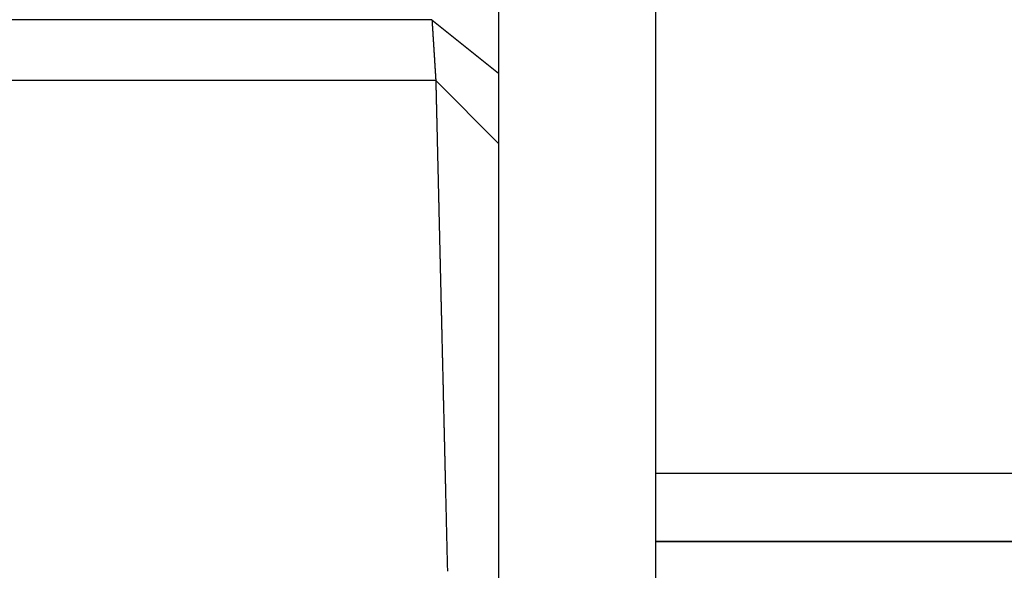
# Model space of a CAD drawing. Extents: x -5 to 474, y 51 to 550.
# Drawn here: x 393 to 399, y 220 to 224 of the extents above; entities that cross this region are included whole.
import ezdxf

# ---------------------------------------------------------------- set-up
doc = ezdxf.new("R2010")
doc.units = 0
doc.header["$MEASUREMENT"] = 0
doc.layers.add('PIC13', color=7, linetype='CONTINUOUS')

# ---------------------------------------------------------------- blocks, each defined once
blk = doc.blocks.new('SUB4')
at = {"layer": 'PIC13', "color": 7, "linetype": 'Continuous'}
for p, q in [((8.5, 2.5), (19.567, 2.5)), ((8.5, 2.5), (19.567, 2.5)), ((20, 2.067), (8.5, 2.067)), ((8.5, 2.067), (20, 2.067))]:
    blk.add_line(p, q, dxfattribs=at)
blk = doc.blocks.new('SUB12')
at = {"layer": 'PIC13', "color": 7, "linetype": 'Continuous'}
for p, q in [((-0.4244, 31.8871), (-6.0416, 31.8871)), ((-0.4244, 31.8871), (0, 31.5477)), ((0, 31.5477), (0, 31.2572)), ((-0.4, 31.5), (-6.0686, 31.5)), ((0, 31.2572), (0, 31.1))]:
    blk.add_line(p, q, dxfattribs=at)
for points in [[(0, 31.8903), (0, 31.8774), (0, 31.8645), (0, 31.8517), (0, 31.8389), (0, 31.826), (0, 31.813), (0, 31.7999), (0, 31.7865), (0, 31.7729), (0, 31.7591), (0, 31.7449), (0, 31.7304), (0, 31.7155), (0, 31.7001), (0, 31.6845), (0, 31.6687), (0, 31.653), (0, 31.6374), (0, 31.6222), (0, 31.6076), (0, 31.5936), (0, 31.5805), (0, 31.5683), (0, 31.5574), (0, 31.5477)], [(-0.4244, 31.8871), (-0.4243, 31.8859), (-0.4242, 31.8846), (-0.4241, 31.8832), (-0.424, 31.8816), (-0.4239, 31.8799), (-0.4238, 31.8782), (-0.4237, 31.8764), (-0.4236, 31.8745), (-0.4235, 31.8726), (-0.4234, 31.8707), (-0.4232, 31.8688), (-0.4231, 31.8669), (-0.423, 31.8651), (-0.4229, 31.8634), (-0.4228, 31.8616), (-0.4227, 31.8599), (-0.4226, 31.8582), (-0.4225, 31.8566), (-0.4224, 31.855), (-0.4223, 31.8534), (-0.4222, 31.8518), (-0.4221, 31.8502), (-0.422, 31.8486), (-0.4219, 31.8469), (-0.4218, 31.8453), (-0.4217, 31.8437), (-0.4216, 31.8421), (-0.4215, 31.8404), (-0.4213, 31.8388), (-0.4212, 31.8371), (-0.4211, 31.8355), (-0.421, 31.8338), (-0.4209, 31.8322), (-0.4208, 31.8305), (-0.4207, 31.8289), (-0.4206, 31.8273), (-0.4205, 31.8256), (-0.4204, 31.824), (-0.4203, 31.8224), (-0.4202, 31.8208), (-0.4201, 31.8192), (-0.42, 31.8176), (-0.4199, 31.816), (-0.4198, 31.8144), (-0.4197, 31.8128), (-0.4196, 31.8112), (-0.4195, 31.8096), (-0.4194, 31.8081), (-0.4193, 31.8065), (-0.4192, 31.8049), (-0.4191, 31.8034), (-0.419, 31.8018), (-0.4189, 31.8002), (-0.4188, 31.7987), (-0.4187, 31.7972), (-0.4186, 31.7956), (-0.4185, 31.7941), (-0.4184, 31.7925), (-0.4183, 31.791), (-0.4182, 31.7895), (-0.4182, 31.788), (-0.4181, 31.7864), (-0.418, 31.7849), (-0.4179, 31.7834), (-0.4178, 31.7819), (-0.4177, 31.7804), (-0.4176, 31.7789), (-0.4175, 31.7774), (-0.4174, 31.7759), (-0.4173, 31.7745), (-0.4172, 31.773), (-0.4171, 31.7715), (-0.417, 31.77), (-0.4169, 31.7686), (-0.4168, 31.7671), (-0.4168, 31.7657), (-0.4167, 31.7642), (-0.4166, 31.7628), (-0.4165, 31.7613), (-0.4164, 31.7599), (-0.4163, 31.7584), (-0.4162, 31.757), (-0.4161, 31.7556), (-0.416, 31.7541), (-0.4159, 31.7527), (-0.4159, 31.7513), (-0.4158, 31.7499), (-0.4157, 31.7485), (-0.4156, 31.7471), (-0.4155, 31.7457), (-0.4154, 31.7443), (-0.4153, 31.7429), (-0.4152, 31.7415), (-0.4152, 31.7401), (-0.4151, 31.7387), (-0.415, 31.7373), (-0.4149, 31.7359), (-0.4148, 31.7346), (-0.4147, 31.7332), (-0.4146, 31.7318), (-0.4145, 31.7305), (-0.4145, 31.7291), (-0.4144, 31.7278), (-0.4143, 31.7264), (-0.4142, 31.7251), (-0.4141, 31.7237), (-0.414, 31.7224), (-0.414, 31.721), (-0.4139, 31.7197), (-0.4138, 31.7184), (-0.4137, 31.717), (-0.4136, 31.7157), (-0.4135, 31.7144), (-0.4135, 31.7131), (-0.4134, 31.7118), (-0.4133, 31.7104), (-0.4132, 31.7091), (-0.4131, 31.7078), (-0.413, 31.7065), (-0.413, 31.7052), (-0.4129, 31.704), (-0.4128, 31.7027), (-0.4127, 31.7014), (-0.4126, 31.7001), (-0.4126, 31.6988), (-0.4125, 31.6976), (-0.4124, 31.6963), (-0.4123, 31.695), (-0.4122, 31.6938), (-0.4122, 31.6925), (-0.4121, 31.6913), (-0.412, 31.69), (-0.4119, 31.6888), (-0.4119, 31.6875), (-0.4118, 31.6863), (-0.4117, 31.6851), (-0.4116, 31.6838), (-0.4115, 31.6826), (-0.4115, 31.6814), (-0.4114, 31.6802), (-0.4113, 31.6789), (-0.4112, 31.6777), (-0.4112, 31.6765), (-0.4111, 31.6753), (-0.411, 31.6741), (-0.4109, 31.6729), (-0.4109, 31.6717), (-0.4108, 31.6706), (-0.4107, 31.6694), (-0.4106, 31.6682), (-0.4106, 31.667), (-0.4105, 31.6658), (-0.4104, 31.6647), (-0.4103, 31.6635), (-0.4103, 31.6624), (-0.4102, 31.6612), (-0.4101, 31.6601), (-0.4101, 31.6589), (-0.41, 31.6578), (-0.4099, 31.6566), (-0.4098, 31.6555), (-0.4098, 31.6544), (-0.4097, 31.6532), (-0.4096, 31.6521), (-0.4096, 31.651), (-0.4095, 31.6499), (-0.4094, 31.6488), (-0.4094, 31.6477), (-0.4093, 31.6466), (-0.4092, 31.6455), (-0.4091, 31.6444), (-0.4091, 31.6433), (-0.409, 31.6422), (-0.4089, 31.6411), (-0.4089, 31.64), (-0.4088, 31.639), (-0.4087, 31.6379), (-0.4087, 31.6368), (-0.4086, 31.6358), (-0.4085, 31.6347), (-0.4085, 31.6336), (-0.4084, 31.6326), (-0.4083, 31.6315), (-0.4083, 31.6305), (-0.4082, 31.6295), (-0.4081, 31.6284), (-0.4081, 31.6274), (-0.408, 31.6264), (-0.4079, 31.6254), (-0.4079, 31.6243), (-0.4078, 31.6233), (-0.4078, 31.6223), (-0.4077, 31.6213), (-0.4076, 31.6203), (-0.4076, 31.6193), (-0.4075, 31.6183), (-0.4074, 31.6173), (-0.4074, 31.6163), (-0.4073, 31.6154), (-0.4073, 31.6144), (-0.4072, 31.6134), (-0.4071, 31.6124), (-0.4071, 31.6115), (-0.407, 31.6105), (-0.407, 31.6095), (-0.4069, 31.6086), (-0.4068, 31.6076), (-0.4068, 31.6067), (-0.4067, 31.6058), (-0.4067, 31.6048), (-0.4066, 31.6039), (-0.4065, 31.603), (-0.4065, 31.602), (-0.4064, 31.6011), (-0.4064, 31.6002), (-0.4063, 31.5993), (-0.4063, 31.5984), (-0.4062, 31.5975), (-0.4061, 31.5966), (-0.4061, 31.5957), (-0.406, 31.5948), (-0.406, 31.5939), (-0.4059, 31.593), (-0.4059, 31.5921), (-0.4058, 31.5912), (-0.4057, 31.5904), (-0.4057, 31.5895), (-0.4056, 31.5886), (-0.4056, 31.5878), (-0.4055, 31.5869), (-0.4055, 31.5861), (-0.4054, 31.5852), (-0.4054, 31.5844), (-0.4053, 31.5835), (-0.4053, 31.5827), (-0.4052, 31.5819), (-0.4052, 31.581), (-0.4051, 31.5802), (-0.4051, 31.5794), (-0.405, 31.5786), (-0.405, 31.5778), (-0.4049, 31.577), (-0.4049, 31.5762), (-0.4048, 31.5754), (-0.4047, 31.5746), (-0.4047, 31.5738), (-0.4046, 31.573), (-0.4046, 31.5722), (-0.4046, 31.5714), (-0.4045, 31.5706), (-0.4045, 31.5699), (-0.4044, 31.5691), (-0.4044, 31.5684), (-0.4043, 31.5676), (-0.4043, 31.5668), (-0.4042, 31.5661), (-0.4042, 31.5653), (-0.4041, 31.5646), (-0.4041, 31.5639), (-0.404, 31.5631), (-0.404, 31.5624), (-0.4039, 31.5617), (-0.4039, 31.561), (-0.4038, 31.5602), (-0.4038, 31.5595), (-0.4038, 31.5588), (-0.4037, 31.5581), (-0.4037, 31.5574), (-0.4036, 31.5567), (-0.4036, 31.556), (-0.4035, 31.5554), (-0.4035, 31.5547), (-0.4034, 31.554), (-0.4034, 31.5533), (-0.4034, 31.5526), (-0.4033, 31.552), (-0.4033, 31.5513), (-0.4032, 31.5507), (-0.4032, 31.55), (-0.4032, 31.5494), (-0.4031, 31.5487), (-0.4031, 31.5481), (-0.403, 31.5474), (-0.403, 31.5468), (-0.403, 31.5462), (-0.4029, 31.5456), (-0.4029, 31.5449), (-0.4028, 31.5443), (-0.4028, 31.5437), (-0.4028, 31.5431), (-0.4027, 31.5425), (-0.4027, 31.5419), (-0.4026, 31.5413), (-0.4026, 31.5407), (-0.4026, 31.5401), (-0.4025, 31.5396), (-0.4025, 31.539), (-0.4025, 31.5384), (-0.4024, 31.5378), (-0.4024, 31.5373), (-0.4024, 31.5367), (-0.4023, 31.5362), (-0.4023, 31.5356), (-0.4022, 31.5351), (-0.4022, 31.5345), (-0.4022, 31.534), (-0.4021, 31.5335), (-0.4021, 31.5329), (-0.4021, 31.5324), (-0.402, 31.5319), (-0.402, 31.5314), (-0.402, 31.5308), (-0.4019, 31.5303), (-0.4019, 31.5298), (-0.4019, 31.5293), (-0.4018, 31.5288), (-0.4018, 31.5283), (-0.4018, 31.5279), (-0.4018, 31.5274), (-0.4017, 31.5269), (-0.4017, 31.5264), (-0.4017, 31.5259), (-0.4016, 31.5255), (-0.4016, 31.525), (-0.4016, 31.5245), (-0.4015, 31.5241), (-0.4015, 31.5236), (-0.4015, 31.5232), (-0.4015, 31.5227), (-0.4014, 31.5223), (-0.4014, 31.5219), (-0.4014, 31.5214), (-0.4013, 31.521), (-0.4013, 31.5206), (-0.4013, 31.5202), (-0.4013, 31.5198), (-0.4012, 31.5193), (-0.4012, 31.5189), (-0.4012, 31.5185), (-0.4012, 31.5181), (-0.4011, 31.5177), (-0.4011, 31.5173), (-0.4011, 31.517), (-0.4011, 31.5166), (-0.401, 31.5162), (-0.401, 31.5158), (-0.401, 31.5154), (-0.401, 31.5151), (-0.4009, 31.5147), (-0.4009, 31.5144), (-0.4009, 31.514), (-0.4009, 31.5136), (-0.4009, 31.5133), (-0.4008, 31.513), (-0.4008, 31.5126), (-0.4008, 31.5123), (-0.4008, 31.512), (-0.4007, 31.5116), (-0.4007, 31.5113), (-0.4007, 31.511), (-0.4007, 31.5107), (-0.4007, 31.5104), (-0.4006, 31.5101), (-0.4006, 31.5098), (-0.4006, 31.5095), (-0.4006, 31.5092), (-0.4006, 31.5089), (-0.4006, 31.5087), (-0.4005, 31.5084), (-0.4005, 31.5081), (-0.4005, 31.5079), (-0.4005, 31.5076), (-0.4005, 31.5074), (-0.4005, 31.5071), (-0.4004, 31.5069), (-0.4004, 31.5066), (-0.4004, 31.5064), (-0.4004, 31.5062), (-0.4004, 31.5059), (-0.4004, 31.5057), (-0.4004, 31.5055), (-0.4003, 31.5053), (-0.4003, 31.5051), (-0.4003, 31.5049), (-0.4003, 31.5047), (-0.4003, 31.5045), (-0.4003, 31.5044), (-0.4003, 31.5042), (-0.4003, 31.504), (-0.4002, 31.5039), (-0.4002, 31.5037), (-0.4002, 31.5036), (-0.4002, 31.5034), (-0.4002, 31.5033), (-0.4002, 31.5031), (-0.4002, 31.503), (-0.4002, 31.5029), (-0.4002, 31.5027), (-0.4002, 31.5026), (-0.4002, 31.5025), (-0.4002, 31.5024), (-0.4001, 31.5023), (-0.4001, 31.5021), (-0.4001, 31.502), (-0.4001, 31.5019), (-0.4001, 31.5018), (-0.4001, 31.5017), (-0.4001, 31.5017), (-0.4001, 31.5016), (-0.4001, 31.5015), (-0.4001, 31.5014), (-0.4001, 31.5013), (-0.4001, 31.5012), (-0.4001, 31.5012), (-0.4001, 31.5011), (-0.4001, 31.501), (-0.4001, 31.5009), (-0.4001, 31.5009), (-0.4001, 31.5008), (-0.4, 31.5007), (-0.4, 31.5007), (-0.4, 31.5006), (-0.4, 31.5005), (-0.4, 31.5004), (-0.4, 31.5004), (-0.4, 31.5003), (-0.4, 31.5002), (-0.4, 31.5002), (-0.4, 31.5001), (-0.4, 31.5001), (-0.4, 31.5), (-0.4, 31.5)], [(0, 31.1), (0, 31.0924), (0, 31.0838), (0, 31.0744), (0, 31.0643), (0, 31.0536), (0, 31.0425), (0, 31.0311), (0, 31.0195), (0, 31.008), (0, 30.9967), (0, 30.9856), (0, 30.9749), (0, 30.9648), (0, 30.9551), (0, 30.9458), (0, 30.9366), (0, 30.9275), (0, 30.9183), (0, 30.909), (0, 30.8994), (0, 30.8893), (0, 30.8786), (0, 30.8673), (0, 30.8551), (0, 30.842), (0, 30.8282), (0, 30.8136), (0, 30.7985), (0, 30.7829), (0, 30.7671), (0, 30.751), (0, 30.7349), (0, 30.7189), (0, 30.7031), (0, 30.6877), (0, 30.6727), (0, 30.6582), (0, 30.6442), (0, 30.6305), (0, 30.6169), (0, 30.6032), (0, 30.5894), (0, 30.5752), (0, 30.5606), (0, 30.5453), (0, 30.5291), (0, 30.5121), (0, 30.4939), (0, 30.4745), (0, 30.454), (0, 30.4327), (0, 30.4106), (0, 30.3879), (0, 30.3649), (0, 30.3418), (0, 30.3186), (0, 30.2956), (0, 30.273), (0, 30.251), (0, 30.2296), (0, 30.2092), (0, 30.1894), (0, 30.1702), (0, 30.1512), (0, 30.1324), (0, 30.1134), (0, 30.0942), (0, 30.0744), (0, 30.0539), (0, 30.0325), (0, 30.01), (0, 29.9861), (0, 29.9608), (0, 29.9341), (0, 29.9065), (0, 29.8779), (0, 29.8488), (0, 29.8193), (0, 29.7897), (0, 29.7602), (0, 29.7311), (0, 29.7025), (0, 29.6748), (0, 29.648), (0, 29.6225), (0, 29.598), (0, 29.5743), (0, 29.5511), (0, 29.5281), (0, 29.5051), (0, 29.4819), (0, 29.4582), (0, 29.4337), (0, 29.4082), (0, 29.3814), (0, 29.353), (0, 29.3267), (0, 29.2993), (0, 29.2708), (0, 29.2415), (0, 29.2115), (0, 29.1812), (0, 29.1505), (0, 29.1198), (0, 29.0892), (0, 29.0589), (0, 29.0291), (0, 29)]]:
    blk.add_lwpolyline(points, dxfattribs=at)
blk = doc.blocks.new('SUB13')
at = {"layer": 'PIC13', "color": 7, "linetype": 'Continuous'}
for p, q in [((0, 47), (0, 31.1)), ((1, 47), (1, -47)), ((0, 31.1), (0, 30.8551)), ((0, 30.8551), (0, 30.6727)), ((0, 30.6727), (0, 30.4939)), ((0, 30.4939), (0, 30.2296)), ((0, 30.2296), (0, 29.9861)), ((0, 29.9861), (0, 29.648)), ((0, 29.648), (0, 29.353)), ((0, 29.353), (0, 28.9533)), ((0, 28.9533), (0, 28.6115)), ((0, 28.6115), (0, 28.1658))]:
    blk.add_line(p, q, dxfattribs=at)
blk = doc.blocks.new('SUB16')
at = {"layer": 'PIC13', "color": 7, "linetype": 'Continuous'}
for q in [(-6.0686, 31.5), (0, 31.1)]:
    blk.add_line((-0.4, 31.5), q, dxfattribs=at)
for points in [[(-0.4, 31.5), (-0.4, 31.4999), (-0.4, 31.4998), (-0.4, 31.4997), (-0.4, 31.4996), (-0.4, 31.4995), (-0.4, 31.4994), (-0.4, 31.4993), (-0.4, 31.4991), (-0.4, 31.499), (-0.4, 31.4988), (-0.4, 31.4986), (-0.4, 31.4985), (-0.4, 31.4983), (-0.4, 31.4981), (-0.3999, 31.4979), (-0.3999, 31.4977), (-0.3999, 31.4974), (-0.3999, 31.4972), (-0.3999, 31.497), (-0.3999, 31.4967), (-0.3999, 31.4964), (-0.3999, 31.4961), (-0.3999, 31.4958), (-0.3999, 31.4955), (-0.3999, 31.4951), (-0.3999, 31.4947), (-0.3999, 31.4943), (-0.3999, 31.4939), (-0.3998, 31.4935), (-0.3998, 31.493), (-0.3998, 31.4925), (-0.3998, 31.492), (-0.3998, 31.4915), (-0.3998, 31.491), (-0.3998, 31.4905), (-0.3998, 31.4899), (-0.3997, 31.4893), (-0.3997, 31.4887), (-0.3997, 31.4881), (-0.3997, 31.4875), (-0.3997, 31.4868), (-0.3997, 31.4861), (-0.3997, 31.4855), (-0.3996, 31.4848), (-0.3996, 31.4841), (-0.3996, 31.4833), (-0.3996, 31.4826), (-0.3996, 31.4818), (-0.3995, 31.4811), (-0.3995, 31.4803), (-0.3995, 31.4795), (-0.3995, 31.4787), (-0.3995, 31.4778), (-0.3995, 31.477), (-0.3994, 31.4761), (-0.3994, 31.4752), (-0.3994, 31.4744), (-0.3994, 31.4735), (-0.3993, 31.4725), (-0.3993, 31.4716), (-0.3993, 31.4706), (-0.3993, 31.4697), (-0.3993, 31.4687), (-0.3992, 31.4677), (-0.3992, 31.4667), (-0.3992, 31.4657), (-0.3992, 31.4646), (-0.3991, 31.4636), (-0.3991, 31.4625), (-0.3991, 31.4614), (-0.3991, 31.4603), (-0.399, 31.4592), (-0.399, 31.458), (-0.399, 31.4569), (-0.3989, 31.4557), (-0.3989, 31.4545), (-0.3989, 31.4533), (-0.3989, 31.4521), (-0.3988, 31.4508), (-0.3988, 31.4496), (-0.3988, 31.4483), (-0.3987, 31.4471), (-0.3987, 31.4458), (-0.3987, 31.4444), (-0.3986, 31.4431), (-0.3986, 31.4418), (-0.3986, 31.4404), (-0.3985, 31.439), (-0.3985, 31.4376), (-0.3985, 31.4362), (-0.3984, 31.4348), (-0.3984, 31.4334), (-0.3984, 31.4319), (-0.3983, 31.4304), (-0.3983, 31.429), (-0.3983, 31.4275), (-0.3982, 31.4259), (-0.3982, 31.4244), (-0.3982, 31.4229), (-0.3981, 31.4213), (-0.3981, 31.4197), (-0.3981, 31.4181), (-0.398, 31.4165), (-0.398, 31.4149), (-0.3979, 31.4133), (-0.3979, 31.4116), (-0.3979, 31.4099), (-0.3978, 31.4083), (-0.3978, 31.4066), (-0.3977, 31.4048), (-0.3977, 31.4031), (-0.3977, 31.4014), (-0.3976, 31.3996), (-0.3976, 31.3978), (-0.3975, 31.396), (-0.3975, 31.3942), (-0.3974, 31.3924), (-0.3974, 31.3905), (-0.3974, 31.3887), (-0.3973, 31.3868), (-0.3973, 31.3849), (-0.3972, 31.383), (-0.3972, 31.3811), (-0.3971, 31.3792), (-0.3971, 31.3772), (-0.397, 31.3753), (-0.397, 31.3733), (-0.3969, 31.3713), (-0.3969, 31.3693), (-0.3968, 31.3673), (-0.3968, 31.3652), (-0.3968, 31.3632), (-0.3967, 31.3611), (-0.3967, 31.359), (-0.3966, 31.3569), (-0.3966, 31.3548), (-0.3965, 31.3526), (-0.3965, 31.3505), (-0.3964, 31.3483), (-0.3964, 31.3462), (-0.3963, 31.344), (-0.3962, 31.3418), (-0.3962, 31.3395), (-0.3961, 31.3373), (-0.3961, 31.335), (-0.396, 31.3328), (-0.396, 31.3305), (-0.3959, 31.3282), (-0.3959, 31.3259), (-0.3958, 31.3235), (-0.3958, 31.3212), (-0.3957, 31.3188), (-0.3956, 31.3164), (-0.3956, 31.314), (-0.3955, 31.3116), (-0.3955, 31.3092), (-0.3954, 31.3068), (-0.3954, 31.3043), (-0.3953, 31.3019), (-0.3952, 31.2994), (-0.3952, 31.2969), (-0.3951, 31.2944), (-0.3951, 31.2918), (-0.395, 31.2893), (-0.3949, 31.2867), (-0.3949, 31.2842), (-0.3948, 31.2816), (-0.3948, 31.279), (-0.3947, 31.2763), (-0.3946, 31.2737), (-0.3946, 31.2711), (-0.3945, 31.2684), (-0.3944, 31.2657), (-0.3944, 31.263), (-0.3943, 31.2603), (-0.3943, 31.2576), (-0.3942, 31.2548), (-0.3941, 31.2521), (-0.3941, 31.2493), (-0.394, 31.2465), (-0.3939, 31.2437), (-0.3939, 31.2409), (-0.3938, 31.2381), (-0.3937, 31.2353), (-0.3937, 31.2324), (-0.3936, 31.2295), (-0.3935, 31.2266), (-0.3935, 31.2237), (-0.3934, 31.2208), (-0.3933, 31.2179), (-0.3932, 31.2149), (-0.3932, 31.212), (-0.3931, 31.209), (-0.393, 31.206), (-0.393, 31.203), (-0.3929, 31.2), (-0.3928, 31.1969), (-0.3927, 31.1939), (-0.3927, 31.1908), (-0.3926, 31.1877), (-0.3925, 31.1846), (-0.3925, 31.1815), (-0.3924, 31.1784), (-0.3923, 31.1752), (-0.3922, 31.1721), (-0.3922, 31.1689), (-0.3921, 31.1657), (-0.392, 31.1625), (-0.3919, 31.1593), (-0.3919, 31.1561), (-0.3918, 31.1528), (-0.3917, 31.1496), (-0.3916, 31.1463), (-0.3915, 31.143), (-0.3915, 31.1397), (-0.3914, 31.1364), (-0.3913, 31.1331), (-0.3912, 31.1297), (-0.3911, 31.1263), (-0.3911, 31.123), (-0.391, 31.1196), (-0.3909, 31.1162), (-0.3908, 31.1127), (-0.3907, 31.1093), (-0.3907, 31.1059), (-0.3906, 31.1024), (-0.3905, 31.0989), (-0.3904, 31.0954), (-0.3903, 31.0919), (-0.3902, 31.0884), (-0.3902, 31.0848), (-0.3901, 31.0813), (-0.39, 31.0777), (-0.3899, 31.0741), (-0.3898, 31.0705), (-0.3897, 31.0669), (-0.3897, 31.0633), (-0.3896, 31.0596), (-0.3895, 31.056), (-0.3894, 31.0523), (-0.3893, 31.0486), (-0.3892, 31.0449), (-0.3891, 31.0412), (-0.389, 31.0375), (-0.389, 31.0338), (-0.3889, 31.03), (-0.3888, 31.0262), (-0.3887, 31.0224), (-0.3886, 31.0186), (-0.3885, 31.0148), (-0.3884, 31.011), (-0.3883, 31.0071), (-0.3882, 31.0033), (-0.3881, 30.9994), (-0.388, 30.9955), (-0.388, 30.9916), (-0.3879, 30.9877), (-0.3878, 30.9838), (-0.3877, 30.9798), (-0.3876, 30.9759), (-0.3875, 30.9719), (-0.3874, 30.9679), (-0.3873, 30.9639), (-0.3872, 30.9599), (-0.3871, 30.9559), (-0.387, 30.9518), (-0.3869, 30.9478), (-0.3868, 30.9437), (-0.3867, 30.9396), (-0.3866, 30.9355), (-0.3865, 30.9314), (-0.3864, 30.9273), (-0.3863, 30.9232), (-0.3862, 30.919), (-0.3861, 30.9148), (-0.386, 30.9106), (-0.3859, 30.9064), (-0.3858, 30.9022), (-0.3857, 30.898), (-0.3856, 30.8938), (-0.3855, 30.8895), (-0.3854, 30.8853), (-0.3853, 30.881), (-0.3852, 30.8767), (-0.3851, 30.8724), (-0.385, 30.868), (-0.3849, 30.8637), (-0.3848, 30.8594), (-0.3847, 30.855), (-0.3846, 30.8506), (-0.3845, 30.8462), (-0.3844, 30.8418), (-0.3843, 30.8374), (-0.3842, 30.833), (-0.3841, 30.8285), (-0.384, 30.8241), (-0.3839, 30.8196), (-0.3838, 30.8151), (-0.3837, 30.8106), (-0.3836, 30.8061), (-0.3834, 30.8016), (-0.3833, 30.797), (-0.3832, 30.7925), (-0.3831, 30.7879), (-0.383, 30.7833), (-0.3829, 30.7787), (-0.3828, 30.7741), (-0.3827, 30.7695), (-0.3826, 30.7648), (-0.3825, 30.7602), (-0.3824, 30.7555), (-0.3822, 30.7509), (-0.3821, 30.7462), (-0.382, 30.7415), (-0.3819, 30.7367), (-0.3818, 30.732), (-0.3817, 30.7273), (-0.3816, 30.7225), (-0.3815, 30.7177), (-0.3813, 30.7129), (-0.3812, 30.7081), (-0.3811, 30.7033), (-0.381, 30.6985), (-0.3809, 30.6937), (-0.3808, 30.6888), (-0.3807, 30.684), (-0.3805, 30.6791), (-0.3804, 30.6742), (-0.3803, 30.6693), (-0.3802, 30.6644), (-0.3801, 30.6594), (-0.38, 30.6545), (-0.3798, 30.6495), (-0.3797, 30.6446), (-0.3796, 30.6396), (-0.3795, 30.6346), (-0.3794, 30.6296), (-0.3793, 30.6245), (-0.3791, 30.6195), (-0.379, 30.6145), (-0.3789, 30.6094), (-0.3788, 30.6043), (-0.3787, 30.5992), (-0.3785, 30.5941), (-0.3784, 30.589), (-0.3783, 30.5839), (-0.3782, 30.5788), (-0.378, 30.5736), (-0.3779, 30.5684), (-0.3778, 30.5633), (-0.3777, 30.5581), (-0.3776, 30.5529), (-0.3774, 30.5476), (-0.3773, 30.5424), (-0.3772, 30.5372), (-0.3771, 30.5319), (-0.3769, 30.5267), (-0.3768, 30.5214), (-0.3767, 30.5161), (-0.3766, 30.5108), (-0.3764, 30.5055), (-0.3763, 30.5001), (-0.3762, 30.4948), (-0.3761, 30.4894), (-0.3759, 30.4841), (-0.3758, 30.4787), (-0.3757, 30.4733), (-0.3755, 30.4679), (-0.3754, 30.4624), (-0.3753, 30.457), (-0.3752, 30.4516), (-0.375, 30.4461), (-0.3749, 30.4406), (-0.3748, 30.4352), (-0.3746, 30.4297), (-0.3745, 30.4242), (-0.3744, 30.4186), (-0.3743, 30.4131), (-0.3741, 30.4076), (-0.374, 30.402), (-0.3739, 30.3964), (-0.3737, 30.3909), (-0.3736, 30.3853), (-0.3735, 30.3797), (-0.3733, 30.3741), (-0.3732, 30.3684), (-0.3731, 30.3628), (-0.3729, 30.3571), (-0.3728, 30.3515), (-0.3727, 30.3458), (-0.3725, 30.3401), (-0.3724, 30.3344), (-0.3723, 30.3287), (-0.3721, 30.323), (-0.372, 30.3172), (-0.3718, 30.3115), (-0.3717, 30.3057), (-0.3716, 30.2999), (-0.3714, 30.2941), (-0.3713, 30.2883), (-0.3712, 30.2825), (-0.371, 30.2767), (-0.3709, 30.2709), (-0.3707, 30.265), (-0.3706, 30.2592), (-0.3705, 30.2533), (-0.3703, 30.2474), (-0.3702, 30.2415), (-0.3701, 30.2356), (-0.3699, 30.2297), (-0.3698, 30.2238), (-0.3696, 30.2178), (-0.3695, 30.2119), (-0.3693, 30.2059), (-0.3692, 30.1999), (-0.3691, 30.194), (-0.3689, 30.188), (-0.3688, 30.182), (-0.3686, 30.1759), (-0.3685, 30.1699), (-0.3684, 30.1639), (-0.3682, 30.1578), (-0.3681, 30.1517), (-0.3679, 30.1456), (-0.3678, 30.1396), (-0.3676, 30.1335), (-0.3675, 30.1273), (-0.3673, 30.1212), (-0.3672, 30.1151), (-0.3671, 30.1089), (-0.3669, 30.1028), (-0.3668, 30.0966), (-0.3666, 30.0904), (-0.3665, 30.0842), (-0.3663, 30.078), (-0.3662, 30.0718), (-0.366, 30.0656), (-0.3659, 30.0593), (-0.3657, 30.0531), (-0.3656, 30.0468), (-0.3654, 30.0405), (-0.3653, 30.0343), (-0.3651, 30.028), (-0.365, 30.0217), (-0.3648, 30.0153), (-0.3647, 30.009), (-0.3645, 30.0027), (-0.3644, 29.9963), (-0.3642, 29.99), (-0.3641, 29.9836), (-0.3639, 29.9772), (-0.3638, 29.9708), (-0.3636, 29.9644), (-0.3635, 29.958), (-0.3633, 29.9516), (-0.3632, 29.9451), (-0.363, 29.9387), (-0.3629, 29.9322), (-0.3627, 29.9257), (-0.3626, 29.9193), (-0.3624, 29.9128), (-0.3622, 29.9063), (-0.3621, 29.8997), (-0.3619, 29.8932), (-0.3618, 29.8867), (-0.3616, 29.8801), (-0.3615, 29.8736), (-0.3613, 29.867), (-0.3612, 29.8604), (-0.361, 29.8538), (-0.3608, 29.8472), (-0.3607, 29.8406), (-0.3605, 29.834), (-0.3604, 29.8274), (-0.3602, 29.8207), (-0.3601, 29.8141), (-0.3599, 29.8074), (-0.3597, 29.8007), (-0.3596, 29.7941), (-0.3594, 29.7874), (-0.3593, 29.7807), (-0.3591, 29.7739), (-0.3589, 29.7672), (-0.3588, 29.7605), (-0.3586, 29.7537), (-0.3585, 29.747), (-0.3583, 29.7402), (-0.3581, 29.7334), (-0.358, 29.7266), (-0.3578, 29.7198), (-0.3577, 29.713), (-0.3575, 29.7062), (-0.3573, 29.6994), (-0.3572, 29.6926), (-0.357, 29.6857), (-0.3569, 29.6788), (-0.3567, 29.672), (-0.3565, 29.6651), (-0.3564, 29.6582), (-0.3562, 29.6513), (-0.356, 29.6444), (-0.3559, 29.6375), (-0.3557, 29.6306), (-0.3555, 29.6236), (-0.3554, 29.6167), (-0.3552, 29.6097), (-0.355, 29.6027), (-0.3549, 29.5958), (-0.3547, 29.5888), (-0.3545, 29.5818), (-0.3544, 29.5748), (-0.3542, 29.5677), (-0.354, 29.5607), (-0.3539, 29.5537), (-0.3537, 29.5466), (-0.3535, 29.5396), (-0.3534, 29.5325), (-0.3532, 29.5254), (-0.353, 29.5183), (-0.3529, 29.5112), (-0.3527, 29.5041), (-0.3525, 29.497), (-0.3524, 29.4899), (-0.3522, 29.4828), (-0.352, 29.4756), (-0.3519, 29.4685), (-0.3517, 29.4613), (-0.3515, 29.4541), (-0.3514, 29.447), (-0.3512, 29.4398), (-0.351, 29.4326), (-0.3508, 29.4253), (-0.3507, 29.4181), (-0.3505, 29.4109), (-0.3503, 29.4037), (-0.3502, 29.3964), (-0.35, 29.3892), (-0.3498, 29.3819), (-0.3496, 29.3746), (-0.3495, 29.3673), (-0.3493, 29.36), (-0.3491, 29.3527), (-0.3489, 29.3454), (-0.3488, 29.3381), (-0.3486, 29.3308), (-0.3484, 29.3234), (-0.3483, 29.3161), (-0.3481, 29.3087), (-0.3479, 29.3014), (-0.3477, 29.294), (-0.3476, 29.2866), (-0.3474, 29.2792), (-0.3472, 29.2718), (-0.347, 29.2644), (-0.3469, 29.257), (-0.3467, 29.2495), (-0.3465, 29.2421), (-0.3463, 29.2347), (-0.3462, 29.2272), (-0.346, 29.2197), (-0.3458, 29.2123), (-0.3456, 29.2048), (-0.3454, 29.1973), (-0.3453, 29.1898), (-0.3451, 29.1823), (-0.3449, 29.1748), (-0.3447, 29.1673), (-0.3446, 29.1597), (-0.3444, 29.1522), (-0.3442, 29.1446), (-0.344, 29.1371), (-0.3438, 29.1295), (-0.3437, 29.1219), (-0.3435, 29.1144), (-0.3433, 29.1068), (-0.3431, 29.0992), (-0.3429, 29.0916), (-0.3428, 29.084), (-0.3426, 29.0763), (-0.3424, 29.0687), (-0.3422, 29.0611), (-0.342, 29.0534), (-0.3419, 29.0458), (-0.3417, 29.0381), (-0.3415, 29.0304), (-0.3413, 29.0228), (-0.3411, 29.0151), (-0.341, 29.0074), (-0.3408, 28.9997), (-0.3406, 28.992), (-0.3404, 28.9842), (-0.3402, 28.9765), (-0.34, 28.9688), (-0.3399, 28.961), (-0.3397, 28.9533), (-0.3395, 28.9455), (-0.3393, 28.9378), (-0.3391, 28.93), (-0.3389, 28.9222), (-0.3388, 28.9144), (-0.3386, 28.9067), (-0.3384, 28.8989), (-0.3382, 28.891), (-0.338, 28.8832), (-0.3378, 28.8754), (-0.3376, 28.8676), (-0.3375, 28.8597), (-0.3373, 28.8519), (-0.3371, 28.844), (-0.3369, 28.8362), (-0.3367, 28.8283), (-0.3365, 28.8204), (-0.3363, 28.8126), (-0.3362, 28.8047), (-0.336, 28.7968), (-0.3358, 28.7889), (-0.3356, 28.781), (-0.3354, 28.773), (-0.3352, 28.7651), (-0.335, 28.7572), (-0.3348, 28.7493), (-0.3347, 28.7413), (-0.3345, 28.7334), (-0.3343, 28.7254), (-0.3341, 28.7174), (-0.3339, 28.7095), (-0.3337, 28.7015), (-0.3335, 28.6935), (-0.3333, 28.6855), (-0.3331, 28.6775), (-0.333, 28.6695), (-0.3328, 28.6615), (-0.3326, 28.6535), (-0.3324, 28.6454), (-0.3322, 28.6374), (-0.332, 28.6294), (-0.3318, 28.6213), (-0.3316, 28.6133), (-0.3314, 28.6052), (-0.3312, 28.5972), (-0.3311, 28.5891), (-0.3309, 28.581), (-0.3307, 28.5729), (-0.3305, 28.5648), (-0.3303, 28.5567), (-0.3301, 28.5486), (-0.3299, 28.5405), (-0.3297, 28.5324), (-0.3295, 28.5243), (-0.3293, 28.5162), (-0.3291, 28.508), (-0.3289, 28.4999), (-0.3287, 28.4918), (-0.3286, 28.4836), (-0.3284, 28.4755), (-0.3282, 28.4673), (-0.328, 28.4591), (-0.3278, 28.451), (-0.3276, 28.4428), (-0.3274, 28.4346), (-0.3272, 28.4264), (-0.327, 28.4182), (-0.3268, 28.41), (-0.3266, 28.4018), (-0.3264, 28.3936), (-0.3262, 28.3853), (-0.326, 28.3771)], [(0, 31.1), (0, 31.0924), (0, 31.0838), (0, 31.0744), (0, 31.0643), (0, 31.0536), (0, 31.0425), (0, 31.0311), (0, 31.0195), (0, 31.008), (0, 30.9967), (0, 30.9856), (0, 30.9749), (0, 30.9648), (0, 30.9551), (0, 30.9458), (0, 30.9366), (0, 30.9275), (0, 30.9183), (0, 30.909), (0, 30.8994), (0, 30.8893), (0, 30.8786), (0, 30.8673), (0, 30.8551), (0, 30.842), (0, 30.8282), (0, 30.8136), (0, 30.7985), (0, 30.7829), (0, 30.7671), (0, 30.751), (0, 30.7349), (0, 30.7189), (0, 30.7031), (0, 30.6877), (0, 30.6727), (0, 30.6582), (0, 30.6442), (0, 30.6305), (0, 30.6169), (0, 30.6032), (0, 30.5894), (0, 30.5752), (0, 30.5606), (0, 30.5453), (0, 30.5291), (0, 30.5121), (0, 30.4939), (0, 30.4745), (0, 30.454), (0, 30.4327), (0, 30.4106), (0, 30.3879), (0, 30.3649), (0, 30.3418), (0, 30.3186), (0, 30.2956), (0, 30.273), (0, 30.251), (0, 30.2296), (0, 30.2092), (0, 30.1894), (0, 30.1702), (0, 30.1512), (0, 30.1324), (0, 30.1134), (0, 30.0942), (0, 30.0744), (0, 30.0539), (0, 30.0325), (0, 30.01), (0, 29.9861), (0, 29.9608), (0, 29.9341), (0, 29.9065), (0, 29.8779), (0, 29.8488), (0, 29.8193), (0, 29.7897), (0, 29.7602), (0, 29.7311), (0, 29.7025), (0, 29.6748), (0, 29.648), (0, 29.6225), (0, 29.598), (0, 29.5743), (0, 29.5511), (0, 29.5281), (0, 29.5051), (0, 29.4819), (0, 29.4582), (0, 29.4337), (0, 29.4082), (0, 29.3814), (0, 29.353), (0, 29.323), (0, 29.2914), (0, 29.2586), (0, 29.2248), (0, 29.1904), (0, 29.1555), (0, 29.1205), (0, 29.0857), (0, 29.0512), (0, 29.0175), (0, 28.9848), (0, 28.9533), (0, 28.9232), (0, 28.8944), (0, 28.8665), (0, 28.8393), (0, 28.8125), (0, 28.7858), (0, 28.7589), (0, 28.7315), (0, 28.7034), (0, 28.6742), (0, 28.6437), (0, 28.6115), (0, 28.5775), (0, 28.542), (0, 28.5051), (0, 28.4673), (0, 28.4287), (0, 28.3898), (0, 28.3509)]]:
    blk.add_lwpolyline(points, dxfattribs=at)

msp = doc.modelspace()

# ---------------------------------------------------------------- block references
at = {"layer": 'PIC13', "color": 7, "linetype": 'Continuous'}
for name, p in [('SUB13', (396, 192)), ('SUB12', (396, 192)), ('SUB16', (396, 192)), ('SUB4', (388.5, 218.5))]:
    msp.add_blockref(name, p, dxfattribs=at)

doc.saveas('drawing.dxf')
